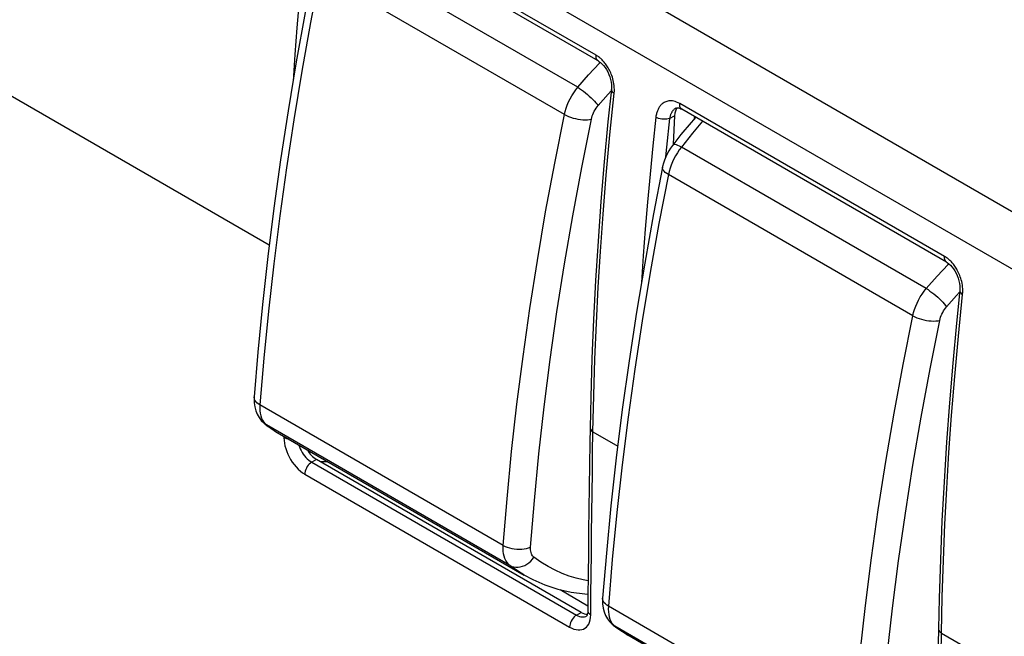
# Model space of a CAD drawing. Units: millimetres. Extents: x 88 to 194, y 35 to 154.
# Drawn here: x 119 to 144, y 94 to 109 of the extents above; entities that cross this region are included whole.
import ezdxf

# ---------------------------------------------------------------- set-up
doc = ezdxf.new("R2010")
doc.units = ezdxf.units.MM
doc.header["$LTSCALE"] = 16.335
doc.layers.get('0').update_dxf_attribs({"linetype": 'CONTINUOUS'})
doc.layers.add('ASSI', color=7, linetype='CONTINUOUS')
doc.layers.add('RACCORDO', color=7, linetype='CONTINUOUS')

msp = doc.modelspace()

# ---------------------------------------------------------------- linework, layer by layer
at = {"color": 250, "linetype": 'CONTINUOUS'}
for p, q in [((96.545, 132.167), (174.931, 86.908)), ((95.889, 131.086), (174.263, 85.834)), ((110.226, 112.539), (125.651, 103.632)), ((133.941, 108.443), (127.224, 112.321)), ((133.962, 108.43), (133.941, 108.443)), ((136.023, 107.238), (135.984, 107.255)), ((136.062, 107.218), (136.023, 107.238)), ((136.061, 107.178), (136.062, 107.218)), ((142.78, 103.339), (136.062, 107.218)), ((135.806, 106.838), (135.931, 106.908)), ((135.806, 106.838), (135.73, 106.113)), ((135.809, 106.856), (135.806, 106.838)), ((135.73, 106.113), (135.705, 105.861)), ((142.801, 103.326), (142.78, 103.339)), ((126.023, 98.775), (126.023, 98.742)), ((126.023, 98.742), (126.026, 98.673)), ((133.862, 98.892), (134.49, 98.529)), ((126.844, 98.191), (126.726, 98.12)), ((126.726, 98.12), (133.443, 94.242)), ((127.137, 98.132), (127.124, 98.132)), ((126.552, 97.817), (133.269, 93.939)), ((133.443, 94.242), (133.561, 94.312)), ((133.677, 94.208), (133.699, 94.219)), ((133.778, 94.267), (133.806, 94.248)), ((133.801, 94.181), (133.806, 94.248)), ((142.701, 93.788), (158.549, 84.638))]:
    msp.add_line(p, q, dxfattribs=at)
at = {"color": 7, "linetype": 'CONTINUOUS'}
for p, q in [((133.991, 108.299), (127.273, 112.177)), ((133.991, 108.299), (134.011, 108.286)), ((135.931, 106.908), (135.899, 106.184)), ((135.965, 107.099), (135.975, 107.103)), ((135.966, 107.099), (135.965, 107.099)), ((135.975, 107.103), (135.987, 107.107)), ((135.987, 107.107), (136.001, 107.108)), ((136.001, 107.108), (136.019, 107.108)), ((136.019, 107.108), (136.04, 107.104)), ((136.04, 107.104), (136.064, 107.097)), ((136.064, 107.097), (136.09, 107.086)), ((136.09, 107.086), (136.112, 107.074)), ((142.83, 103.195), (136.112, 107.074)), ((142.83, 103.195), (142.85, 103.183)), ((133.561, 94.312), (126.844, 98.191)), ((133.026, 94.89), (133.734, 94.481)), ((133.699, 94.22), (133.699, 94.219)), ((133.712, 94.239), (133.706, 94.228)), ((133.718, 94.254), (133.712, 94.239)), ((133.724, 94.274), (133.718, 94.254)), ((133.729, 94.297), (133.724, 94.274)), ((133.732, 94.325), (133.729, 94.297)), ((133.733, 94.35), (133.732, 94.325))]:
    msp.add_line(p, q, dxfattribs=at)
at = {"color": 250, "linetype": 'CONTINUOUS'}
for points in [[(126.618, 111.971), (126.542, 111.243), (126.472, 110.527), (126.408, 109.823), (126.351, 109.135), (126.299, 108.459), (126.253, 107.785)], [(133.991, 108.299), (133.972, 108.314), (133.955, 108.338), (133.944, 108.368), (133.94, 108.403), (133.941, 108.443)], [(134.327, 107.961), (134.312, 107.996), (134.297, 108.029), (134.281, 108.061), (134.265, 108.091), (134.249, 108.12), (134.233, 108.147), (134.216, 108.173), (134.2, 108.197), (134.183, 108.22), (134.166, 108.242), (134.149, 108.263), (134.132, 108.283), (134.114, 108.302), (134.097, 108.321), (134.079, 108.338), (134.06, 108.355), (134.042, 108.371), (134.023, 108.387), (134.003, 108.402), (133.983, 108.416), (133.962, 108.43)], [(134.354, 107.885), (134.341, 107.924), (134.327, 107.961)], [(134.393, 107.716), (134.386, 107.76), (134.376, 107.804), (134.365, 107.845), (134.354, 107.885)], [(134.401, 107.477), (134.404, 107.527), (134.405, 107.575), (134.403, 107.623), (134.4, 107.67), (134.393, 107.716)], [(133.862, 98.892), (133.882, 99.811), (133.912, 100.73), (133.95, 101.65), (133.997, 102.559), (134.053, 103.468), (134.12, 104.411), (134.2, 105.399), (134.293, 106.421), (134.401, 107.477)], [(134.327, 107.578), (134.328, 107.559), (134.336, 107.537), (134.351, 107.516), (134.373, 107.496), (134.401, 107.477)], [(135.786, 107.283), (135.758, 107.278), (135.733, 107.272), (135.709, 107.263), (135.686, 107.253), (135.665, 107.242), (135.645, 107.23), (135.627, 107.217), (135.61, 107.203), (135.595, 107.188), (135.58, 107.173), (135.566, 107.157), (135.554, 107.14), (135.542, 107.123), (135.531, 107.106), (135.521, 107.088), (135.512, 107.069), (135.503, 107.05), (135.495, 107.03), (135.488, 107.009), (135.481, 106.988), (135.475, 106.966), (135.469, 106.943), (135.464, 106.919), (135.46, 106.893), (135.457, 106.867)], [(135.984, 107.255), (135.947, 107.268), (135.912, 107.277), (135.878, 107.283), (135.845, 107.285), (135.815, 107.286), (135.786, 107.283)], [(136.112, 107.074), (136.093, 107.089), (136.076, 107.113), (136.066, 107.143), (136.061, 107.178)], [(135.832, 106.936), (135.826, 106.921), (135.821, 106.906), (135.817, 106.89), (135.813, 106.873), (135.809, 106.856)], [(135.965, 107.099), (135.962, 107.097), (135.948, 107.089), (135.935, 107.079), (135.923, 107.07), (135.912, 107.059), (135.901, 107.049), (135.891, 107.038), (135.882, 107.026), (135.873, 107.014), (135.865, 107.002), (135.858, 106.99), (135.85, 106.977), (135.844, 106.963), (135.838, 106.95), (135.832, 106.936)], [(135.457, 106.867), (135.38, 106.14), (135.31, 105.424), (135.247, 104.719), (135.189, 104.032), (135.138, 103.356), (135.092, 102.681)], [(135.61, 106.819), (135.567, 106.826), (135.527, 106.837), (135.49, 106.851), (135.457, 106.867)], [(135.806, 106.838), (135.773, 106.827), (135.735, 106.82), (135.695, 106.816), (135.653, 106.816), (135.61, 106.819)], [(142.83, 103.195), (142.81, 103.211), (142.794, 103.235), (142.783, 103.265), (142.778, 103.3), (142.78, 103.339)], [(143.165, 102.857), (143.151, 102.893), (143.136, 102.926), (143.12, 102.958), (143.104, 102.988), (143.088, 103.016), (143.072, 103.043), (143.055, 103.069), (143.039, 103.094), (143.022, 103.117), (143.005, 103.139), (142.988, 103.16), (142.971, 103.18), (142.953, 103.199), (142.935, 103.217), (142.918, 103.235), (142.899, 103.252), (142.881, 103.268), (142.862, 103.283), (142.842, 103.298), (142.822, 103.313), (142.801, 103.326)], [(143.192, 102.782), (143.179, 102.82), (143.165, 102.857)], [(143.232, 102.612), (143.224, 102.657), (143.215, 102.7), (143.204, 102.742), (143.192, 102.782)], [(143.166, 102.475), (143.167, 102.456), (143.175, 102.434), (143.19, 102.413), (143.212, 102.392), (143.239, 102.374)], [(143.239, 102.374), (143.243, 102.423), (143.244, 102.472), (143.242, 102.52), (143.238, 102.567), (143.232, 102.612)], [(142.701, 93.788), (142.721, 94.707), (142.75, 95.627), (142.789, 96.547), (142.836, 97.456), (142.892, 98.365), (142.959, 99.308), (143.039, 100.295), (143.132, 101.317), (143.239, 102.374)], [(133.789, 98.994), (133.79, 98.979), (133.797, 98.955), (133.812, 98.932), (133.834, 98.911), (133.862, 98.892)], [(126.093, 98.713), (126.056, 98.726), (126.023, 98.742)], [(126.026, 98.673), (126.035, 98.604), (126.048, 98.535), (126.067, 98.465), (126.092, 98.394), (126.121, 98.325), (126.154, 98.256), (126.192, 98.188), (126.235, 98.123), (126.282, 98.06), (126.333, 97.999), (126.386, 97.944), (126.44, 97.896), (126.495, 97.854), (126.552, 97.817)], [(126.149, 98.703), (126.134, 98.705), (126.093, 98.713)], [(133.806, 94.248), (133.81, 94.763), (133.814, 95.278), (133.82, 95.793), (133.825, 96.309), (133.831, 96.825), (133.838, 97.341), (133.846, 97.858), (133.853, 98.375), (133.862, 98.892)], [(126.402, 98.557), (126.403, 98.553), (126.419, 98.506)], [(126.419, 98.506), (126.438, 98.459), (126.46, 98.413), (126.486, 98.369), (126.514, 98.325)], [(126.514, 98.325), (126.545, 98.282), (126.579, 98.242), (126.615, 98.205), (126.651, 98.173), (126.688, 98.144), (126.726, 98.12)], [(126.666, 98.073), (126.639, 98.042), (126.614, 98.007), (126.593, 97.97), (126.575, 97.931), (126.563, 97.892), (126.555, 97.854), (126.552, 97.817)], [(126.726, 98.12), (126.695, 98.099), (126.666, 98.073)], [(127.124, 98.132), (127.055, 98.131), (126.985, 98.131), (126.946, 98.132)], [(133.384, 94.194), (133.356, 94.163), (133.332, 94.129), (133.31, 94.092), (133.293, 94.053), (133.28, 94.014), (133.272, 93.975), (133.269, 93.939)], [(133.269, 93.939), (133.326, 93.91), (133.38, 93.889), (133.432, 93.874), (133.482, 93.867), (133.53, 93.867), (133.576, 93.874), (133.618, 93.888), (133.658, 93.909), (133.694, 93.937), (133.726, 93.972), (133.753, 94.015), (133.776, 94.065), (133.791, 94.12), (133.801, 94.181)], [(133.443, 94.242), (133.413, 94.221), (133.384, 94.194)], [(133.443, 94.242), (133.48, 94.223), (133.516, 94.208)], [(133.516, 94.208), (133.552, 94.199), (133.585, 94.194), (133.617, 94.194), (133.648, 94.199), (133.677, 94.208)], [(133.733, 94.35), (133.734, 94.336), (133.741, 94.312), (133.756, 94.289), (133.778, 94.267)], [(142.627, 93.891), (142.629, 93.876), (142.636, 93.852), (142.651, 93.829), (142.673, 93.807), (142.701, 93.788)], [(142.645, 89.145), (142.649, 89.659), (142.653, 90.174), (142.658, 90.69), (142.664, 91.205), (142.67, 91.721), (142.677, 92.238), (142.684, 92.754), (142.692, 93.271), (142.701, 93.788)]]:
    msp.add_lwpolyline(points, dxfattribs=at)
at = {"color": 7, "linetype": 'CONTINUOUS'}
for points in [[(134.011, 108.286), (134.05, 108.258), (134.09, 108.222), (134.129, 108.179), (134.167, 108.13), (134.203, 108.076), (134.236, 108.017), (134.264, 107.955), (134.288, 107.89), (134.307, 107.825), (134.32, 107.76), (134.328, 107.697), (134.33, 107.638), (134.328, 107.584)], [(134.328, 107.584), (134.242, 106.75), (134.148, 105.737), (134.064, 104.729), (133.991, 103.727), (133.928, 102.73), (133.876, 101.738), (133.835, 100.752), (133.805, 99.772), (133.789, 98.994)], [(142.85, 103.183), (142.889, 103.154), (142.928, 103.118), (142.968, 103.076), (143.006, 103.027), (143.042, 102.973), (143.074, 102.914), (143.103, 102.851), (143.127, 102.787), (143.146, 102.721), (143.159, 102.656), (143.167, 102.594), (143.169, 102.535), (143.167, 102.481)], [(143.167, 102.481), (143.081, 101.646), (142.987, 100.634), (142.903, 99.626), (142.829, 98.624), (142.767, 97.626), (142.715, 96.635), (142.674, 95.649), (142.644, 94.668), (142.627, 93.891)], [(133.789, 98.994), (133.782, 98.615), (133.774, 98.056), (133.766, 97.498), (133.758, 96.94), (133.752, 96.382), (133.746, 95.825), (133.74, 95.268), (133.735, 94.711), (133.733, 94.35)], [(133.706, 94.228), (133.702, 94.222), (133.699, 94.22)], [(142.627, 93.891), (142.621, 93.512), (142.613, 92.953), (142.605, 92.395), (142.597, 91.836), (142.59, 91.279), (142.584, 90.721), (142.579, 90.164), (142.574, 89.608), (142.571, 89.247)]]:
    msp.add_lwpolyline(points, dxfattribs=at)
for centre, major_axis, ratio, start_param, end_param in [((136.285, 106.704), (-0.229, 0.445), 0.606712, 6.499055, 7.097602), ((197.55, 134.199), (43.272, 77.436), 0.566665, -4.062797, -4.061954), ((126.862, 98.61), (-0.229, 0.445), 0.606712, -4.631557, -3.897972), ((133.58, 94.731), (-0.229, 0.445), 0.606712, -3.897972, -3.432441)]:
    msp.add_ellipse(centre, major_axis=major_axis, ratio=ratio, start_param=start_param, end_param=end_param, dxfattribs=at)
at = {"layer": 'ASSI', "color": 250, "linetype": 'CONTINUOUS'}
for p, q in [((96.545, 132.167), (174.931, 86.908)), ((95.889, 131.086), (174.263, 85.834)), ((110.226, 112.539), (125.651, 103.632)), ((133.941, 108.443), (127.224, 112.321)), ((133.962, 108.43), (133.941, 108.443)), ((136.023, 107.238), (135.984, 107.255)), ((136.062, 107.218), (136.023, 107.238)), ((136.061, 107.178), (136.062, 107.218)), ((142.78, 103.339), (136.062, 107.218)), ((135.806, 106.838), (135.931, 106.908)), ((135.806, 106.838), (135.73, 106.113)), ((135.809, 106.856), (135.806, 106.838)), ((135.73, 106.113), (135.705, 105.861)), ((142.801, 103.326), (142.78, 103.339)), ((126.023, 98.775), (126.023, 98.742)), ((126.023, 98.742), (126.026, 98.673)), ((133.862, 98.892), (134.49, 98.529)), ((126.844, 98.191), (126.726, 98.12)), ((126.726, 98.12), (133.443, 94.242)), ((127.137, 98.132), (127.124, 98.132)), ((126.552, 97.817), (133.269, 93.939)), ((133.443, 94.242), (133.561, 94.312)), ((133.677, 94.208), (133.699, 94.219)), ((133.778, 94.267), (133.806, 94.248)), ((133.801, 94.181), (133.806, 94.248)), ((142.701, 93.788), (158.549, 84.638))]:
    msp.add_line(p, q, dxfattribs=at)
at = {"layer": 'ASSI', "color": 7, "linetype": 'CONTINUOUS'}
for p, q in [((133.991, 108.299), (127.273, 112.177)), ((134.328, 107.584), (134.242, 106.75)), ((135.931, 106.908), (135.899, 106.184)), ((135.966, 107.099), (135.965, 107.099)), ((135.987, 107.107), (136.001, 107.108)), ((136.001, 107.108), (136.019, 107.108)), ((136.019, 107.108), (136.04, 107.104)), ((136.04, 107.104), (136.064, 107.097)), ((136.064, 107.097), (136.09, 107.086)), ((136.09, 107.086), (136.112, 107.074)), ((142.83, 103.195), (136.112, 107.074)), ((143.167, 102.481), (143.081, 101.646)), ((133.805, 99.772), (133.789, 98.994)), ((133.789, 98.994), (133.782, 98.615)), ((125.909, 98.841), (132.113, 95.259)), ((133.561, 94.312), (126.844, 98.191)), ((133.026, 94.89), (133.734, 94.481)), ((133.735, 94.711), (133.733, 94.35)), ((142.644, 94.668), (142.627, 93.891)), ((133.702, 94.222), (133.699, 94.22)), ((133.699, 94.22), (133.699, 94.219)), ((133.706, 94.228), (133.702, 94.222)), ((133.712, 94.239), (133.706, 94.228)), ((133.718, 94.254), (133.712, 94.239)), ((133.724, 94.274), (133.718, 94.254)), ((133.729, 94.297), (133.724, 94.274)), ((133.732, 94.325), (133.729, 94.297)), ((133.733, 94.35), (133.732, 94.325)), ((134.748, 93.738), (140.952, 90.156)), ((142.627, 93.891), (142.621, 93.512))]:
    msp.add_line(p, q, dxfattribs=at)
at = {"layer": 'ASSI', "color": 250, "linetype": 'CONTINUOUS'}
for points in [[(126.618, 111.971), (126.542, 111.243), (126.472, 110.527), (126.408, 109.823), (126.351, 109.135), (126.299, 108.459), (126.253, 107.785)], [(133.991, 108.299), (133.972, 108.314), (133.955, 108.338), (133.944, 108.368), (133.94, 108.403), (133.941, 108.443)], [(134.327, 107.961), (134.312, 107.996), (134.297, 108.029), (134.281, 108.061), (134.265, 108.091), (134.249, 108.12), (134.233, 108.147), (134.216, 108.173), (134.2, 108.197), (134.183, 108.22), (134.166, 108.242), (134.149, 108.263), (134.132, 108.283), (134.114, 108.302), (134.097, 108.321), (134.079, 108.338), (134.06, 108.355), (134.042, 108.371), (134.023, 108.387), (134.003, 108.402), (133.983, 108.416), (133.962, 108.43)], [(134.354, 107.885), (134.341, 107.924), (134.327, 107.961)], [(134.393, 107.716), (134.386, 107.76), (134.376, 107.804), (134.365, 107.845), (134.354, 107.885)], [(134.401, 107.477), (134.404, 107.527), (134.405, 107.575), (134.403, 107.623), (134.4, 107.67), (134.393, 107.716)], [(133.862, 98.892), (133.882, 99.811), (133.912, 100.73), (133.95, 101.65), (133.997, 102.559), (134.053, 103.468), (134.12, 104.411), (134.2, 105.399), (134.293, 106.421), (134.401, 107.477)], [(134.327, 107.578), (134.328, 107.559), (134.336, 107.537), (134.351, 107.516), (134.373, 107.496), (134.401, 107.477)], [(135.786, 107.283), (135.758, 107.278), (135.733, 107.272), (135.709, 107.263), (135.686, 107.253), (135.665, 107.242), (135.645, 107.23), (135.627, 107.217), (135.61, 107.203), (135.595, 107.188), (135.58, 107.173), (135.566, 107.157), (135.554, 107.14), (135.542, 107.123), (135.531, 107.106), (135.521, 107.088), (135.512, 107.069), (135.503, 107.05), (135.495, 107.03), (135.488, 107.009), (135.481, 106.988), (135.475, 106.966), (135.469, 106.943), (135.464, 106.919), (135.46, 106.893), (135.457, 106.867)], [(135.984, 107.255), (135.947, 107.268), (135.912, 107.277), (135.878, 107.283), (135.845, 107.285), (135.815, 107.286), (135.786, 107.283)], [(136.112, 107.074), (136.093, 107.089), (136.076, 107.113), (136.066, 107.143), (136.061, 107.178)], [(135.832, 106.936), (135.826, 106.921), (135.821, 106.906), (135.817, 106.89), (135.813, 106.873), (135.809, 106.856)], [(135.965, 107.099), (135.962, 107.097), (135.948, 107.089), (135.935, 107.079), (135.923, 107.07), (135.912, 107.059), (135.901, 107.049), (135.891, 107.038), (135.882, 107.026), (135.873, 107.014), (135.865, 107.002), (135.858, 106.99), (135.85, 106.977), (135.844, 106.963), (135.838, 106.95), (135.832, 106.936)], [(135.457, 106.867), (135.38, 106.14), (135.31, 105.424), (135.247, 104.719), (135.189, 104.032), (135.138, 103.356), (135.092, 102.681)], [(135.61, 106.819), (135.567, 106.826), (135.527, 106.837), (135.49, 106.851), (135.457, 106.867)], [(135.806, 106.838), (135.773, 106.827), (135.735, 106.82), (135.695, 106.816), (135.653, 106.816), (135.61, 106.819)], [(142.83, 103.195), (142.81, 103.211), (142.794, 103.235), (142.783, 103.265), (142.778, 103.3), (142.78, 103.339)], [(143.165, 102.857), (143.151, 102.893), (143.136, 102.926), (143.12, 102.958), (143.104, 102.988), (143.088, 103.016), (143.072, 103.043), (143.055, 103.069), (143.039, 103.094), (143.022, 103.117), (143.005, 103.139), (142.988, 103.16), (142.971, 103.18), (142.953, 103.199), (142.935, 103.217), (142.918, 103.235), (142.899, 103.252), (142.881, 103.268), (142.862, 103.283), (142.842, 103.298), (142.822, 103.313), (142.801, 103.326)], [(143.192, 102.782), (143.179, 102.82), (143.165, 102.857)], [(143.232, 102.612), (143.224, 102.657), (143.215, 102.7), (143.204, 102.742), (143.192, 102.782)], [(143.166, 102.475), (143.167, 102.456), (143.175, 102.434), (143.19, 102.413), (143.212, 102.392), (143.239, 102.374)], [(143.239, 102.374), (143.243, 102.423), (143.244, 102.472), (143.242, 102.52), (143.238, 102.567), (143.232, 102.612)], [(142.701, 93.788), (142.721, 94.707), (142.75, 95.627), (142.789, 96.547), (142.836, 97.456), (142.892, 98.365), (142.959, 99.308), (143.039, 100.295), (143.132, 101.317), (143.239, 102.374)], [(133.789, 98.994), (133.79, 98.979), (133.797, 98.955), (133.812, 98.932), (133.834, 98.911), (133.862, 98.892)], [(126.093, 98.713), (126.056, 98.726), (126.023, 98.742)], [(126.026, 98.673), (126.035, 98.604), (126.048, 98.535), (126.067, 98.465), (126.092, 98.394), (126.121, 98.325), (126.154, 98.256), (126.192, 98.188), (126.235, 98.123), (126.282, 98.06), (126.333, 97.999), (126.386, 97.944), (126.44, 97.896), (126.495, 97.854), (126.552, 97.817)], [(126.149, 98.703), (126.134, 98.705), (126.093, 98.713)], [(133.806, 94.248), (133.81, 94.763), (133.814, 95.278), (133.82, 95.793), (133.825, 96.309), (133.831, 96.825), (133.838, 97.341), (133.846, 97.858), (133.853, 98.375), (133.862, 98.892)], [(126.402, 98.557), (126.403, 98.553), (126.419, 98.506)], [(126.419, 98.506), (126.438, 98.459), (126.46, 98.413), (126.486, 98.369), (126.514, 98.325)], [(126.514, 98.325), (126.545, 98.282), (126.579, 98.242), (126.615, 98.205), (126.651, 98.173), (126.688, 98.144), (126.726, 98.12)], [(126.666, 98.073), (126.639, 98.042), (126.614, 98.007), (126.593, 97.97), (126.575, 97.931), (126.563, 97.892), (126.555, 97.854), (126.552, 97.817)], [(126.726, 98.12), (126.695, 98.099), (126.666, 98.073)], [(127.124, 98.132), (127.055, 98.131), (126.985, 98.131), (126.946, 98.132)], [(133.384, 94.194), (133.356, 94.163), (133.332, 94.129), (133.31, 94.092), (133.293, 94.053), (133.28, 94.014), (133.272, 93.975), (133.269, 93.939)], [(133.269, 93.939), (133.326, 93.91), (133.38, 93.889), (133.432, 93.874), (133.482, 93.867), (133.53, 93.867), (133.576, 93.874), (133.618, 93.888), (133.658, 93.909), (133.694, 93.937), (133.726, 93.972), (133.753, 94.015), (133.776, 94.065), (133.791, 94.12), (133.801, 94.181)], [(133.443, 94.242), (133.413, 94.221), (133.384, 94.194)], [(133.443, 94.242), (133.48, 94.223), (133.516, 94.208)], [(133.516, 94.208), (133.552, 94.199), (133.585, 94.194), (133.617, 94.194), (133.648, 94.199), (133.677, 94.208)], [(133.733, 94.35), (133.734, 94.336), (133.741, 94.312), (133.756, 94.289), (133.778, 94.267)], [(142.627, 93.891), (142.629, 93.876), (142.636, 93.852), (142.651, 93.829), (142.673, 93.807), (142.701, 93.788)], [(142.645, 89.145), (142.649, 89.659), (142.653, 90.174), (142.658, 90.69), (142.664, 91.205), (142.67, 91.721), (142.677, 92.238), (142.684, 92.754), (142.692, 93.271), (142.701, 93.788)]]:
    msp.add_lwpolyline(points, dxfattribs=at)
at = {"layer": 'ASSI', "color": 7, "linetype": 'CONTINUOUS'}
for points in [[(133.991, 108.299), (134.011, 108.286), (134.05, 108.258), (134.09, 108.222), (134.129, 108.179), (134.167, 108.13), (134.203, 108.076), (134.236, 108.017), (134.264, 107.955), (134.288, 107.89), (134.307, 107.825), (134.32, 107.76), (134.328, 107.697), (134.33, 107.638), (134.328, 107.584)], [(135.965, 107.099), (135.975, 107.103), (135.987, 107.107)], [(134.242, 106.75), (134.148, 105.737), (134.064, 104.729), (133.991, 103.727), (133.928, 102.73), (133.876, 101.738), (133.835, 100.752), (133.805, 99.772)], [(142.83, 103.195), (142.85, 103.183), (142.889, 103.154), (142.928, 103.118), (142.968, 103.076), (143.006, 103.027), (143.042, 102.973), (143.074, 102.914), (143.103, 102.851), (143.127, 102.787), (143.146, 102.721), (143.159, 102.656), (143.167, 102.594), (143.169, 102.535), (143.167, 102.481)], [(143.081, 101.646), (142.987, 100.634), (142.903, 99.626), (142.829, 98.624), (142.767, 97.626), (142.715, 96.635), (142.674, 95.649), (142.644, 94.668)], [(133.782, 98.615), (133.774, 98.056), (133.766, 97.498), (133.758, 96.94), (133.752, 96.382), (133.746, 95.825), (133.74, 95.268), (133.735, 94.711)]]:
    msp.add_lwpolyline(points, dxfattribs=at)
for centre, major_axis, ratio, start_param, end_param in [((136.285, 106.704), (-0.229, 0.445), 0.606712, 6.499055, 7.097602), ((197.55, 134.199), (43.272, 77.436), 0.566665, -4.062797, -4.061954), ((126.862, 98.61), (-0.229, 0.445), 0.606712, -4.631557, -3.897972), ((133.58, 94.731), (-0.229, 0.445), 0.606712, -3.897972, -3.432441)]:
    msp.add_ellipse(centre, major_axis=major_axis, ratio=ratio, start_param=start_param, end_param=end_param, dxfattribs=at)
at = {"layer": 'RACCORDO', "color": 250, "linetype": 'CONTINUOUS'}
for p, q in [((133.477, 107.629), (127.265, 111.216)), ((133.138, 106.938), (126.935, 110.519)), ((134.029, 108.242), (134.047, 108.26)), ((133.993, 107.165), (134.248, 107.455)), ((134.248, 107.455), (134.323, 107.536)), ((133.575, 105.591), (133.821, 106.821)), ((142.316, 102.525), (136.104, 106.112)), ((141.977, 101.834), (135.774, 105.416)), ((142.868, 103.138), (142.886, 103.156)), ((143.087, 102.351), (143.162, 102.432)), ((142.832, 102.062), (143.087, 102.351)), ((131.585, 96.009), (125.414, 99.571)), ((125.576, 99.067), (125.536, 99.094)), ((125.539, 99.101), (125.576, 99.067)), ((125.576, 99.067), (125.727, 98.956)), ((131.754, 95.5), (125.576, 99.067)), ((141.787, 96.83), (141.977, 98.044)), ((140.771, 94.489), (140.925, 95.698)), ((140.423, 90.905), (134.253, 94.468)), ((140.636, 93.287), (140.771, 94.489)), ((134.415, 93.963), (134.375, 93.991)), ((134.378, 93.998), (134.415, 93.963)), ((134.415, 93.963), (134.566, 93.852)), ((140.593, 90.396), (134.415, 93.963))]:
    msp.add_line(p, q, dxfattribs=at)
at = {"layer": 'RACCORDO', "color": 7, "linetype": 'CONTINUOUS'}
for p, q in [((135.626, 105.605), (135.626, 105.606)), ((125.268, 99.775), (125.268, 99.776)), ((125.536, 99.094), (125.534, 99.095)), ((125.909, 98.841), (125.911, 98.84)), ((132.113, 95.259), (132.108, 95.262)), ((134.107, 94.672), (134.107, 94.672)), ((134.375, 93.991), (134.373, 93.992)), ((134.748, 93.738), (134.749, 93.737))]:
    msp.add_line(p, q, dxfattribs=at)
for points in [[(126.787, 110.709), (126.559, 109.525), (126.334, 108.274), (126.127, 107.029), (125.938, 105.791), (125.767, 104.56)], [(136.467, 106.869), (136.351, 106.738), (136.092, 106.428), (135.883, 106.164)], [(135.883, 106.164), (135.877, 106.156), (135.828, 106.087), (135.783, 106.015), (135.742, 105.94), (135.706, 105.863), (135.675, 105.783), (135.649, 105.703), (135.629, 105.621), (135.626, 105.605)], [(135.626, 105.606), (135.398, 104.421), (135.173, 103.171), (134.966, 101.926), (134.777, 100.688), (134.606, 99.456), (134.453, 98.233), (134.318, 97.016), (134.201, 95.809), (134.107, 94.672)], [(125.767, 104.56), (125.614, 103.336), (125.479, 102.12), (125.362, 100.912), (125.268, 99.776)], [(125.268, 99.775), (125.266, 99.737), (125.268, 99.628), (125.281, 99.525), (125.307, 99.427), (125.343, 99.337), (125.39, 99.254), (125.445, 99.181), (125.508, 99.117), (125.534, 99.096)], [(125.536, 99.094), (125.598, 99.046), (125.703, 98.971), (125.811, 98.9), (125.911, 98.84)], [(132.108, 95.262), (132.332, 95.143), (132.641, 95.009), (132.966, 94.903), (133.306, 94.826), (133.658, 94.778), (133.736, 94.774)], [(134.107, 94.672), (134.105, 94.634), (134.106, 94.525), (134.12, 94.421), (134.146, 94.324), (134.182, 94.233), (134.229, 94.151), (134.284, 94.077), (134.347, 94.014), (134.373, 93.992)], [(134.375, 93.991), (134.437, 93.943), (134.542, 93.868), (134.65, 93.797), (134.749, 93.737)]]:
    msp.add_lwpolyline(points, dxfattribs=at)
at = {"layer": 'RACCORDO', "color": 250, "linetype": 'CONTINUOUS'}
for points in [[(126.935, 110.519), (126.697, 109.276), (126.475, 108.039), (126.271, 106.807), (126.084, 105.582), (125.915, 104.365)], [(133.477, 107.629), (133.752, 107.944), (134.029, 108.242)], [(133.138, 106.938), (133.157, 107.017), (133.181, 107.098), (133.21, 107.178), (133.244, 107.258), (133.283, 107.337), (133.326, 107.414), (133.373, 107.489), (133.424, 107.56), (133.477, 107.629)], [(133.477, 107.629), (133.523, 107.599), (133.571, 107.566), (133.621, 107.529), (133.67, 107.49), (133.72, 107.448), (133.768, 107.406), (133.815, 107.363), (133.859, 107.32), (133.899, 107.278), (133.935, 107.238), (133.967, 107.2), (133.993, 107.165)], [(133.821, 106.821), (133.83, 106.861), (133.842, 106.901), (133.857, 106.941), (133.875, 106.98), (133.894, 107.02), (133.916, 107.059), (133.94, 107.095), (133.965, 107.131), (133.993, 107.165)], [(131.585, 96.009), (131.682, 97.195), (131.798, 98.39), (131.933, 99.592), (132.087, 100.801), (132.259, 102.017), (132.451, 103.239), (132.661, 104.467), (132.89, 105.7), (133.138, 106.938)], [(133.138, 106.938), (133.186, 106.912), (133.238, 106.889), (133.295, 106.867), (133.355, 106.849), (133.416, 106.833), (133.479, 106.82), (133.542, 106.811), (133.604, 106.806), (133.663, 106.804), (133.72, 106.806), (133.773, 106.812), (133.821, 106.821)], [(136.644, 106.767), (136.388, 106.467), (136.104, 106.112)], [(136.104, 106.112), (136.059, 106.135), (136.017, 106.153), (135.98, 106.166), (135.948, 106.175), (135.921, 106.177), (135.9, 106.175), (135.886, 106.167), (135.883, 106.164)], [(136.104, 106.112), (136.052, 106.043), (136.003, 105.97), (135.957, 105.894), (135.915, 105.816), (135.878, 105.737), (135.845, 105.657), (135.816, 105.576), (135.793, 105.495), (135.774, 105.416)], [(132.278, 95.966), (132.374, 97.145), (132.489, 98.332), (132.623, 99.525), (132.776, 100.726), (132.948, 101.934), (133.138, 103.147), (133.347, 104.366), (133.575, 105.591)], [(135.774, 105.416), (135.535, 104.173), (135.314, 102.935), (135.11, 101.704), (134.923, 100.479), (134.754, 99.261), (134.602, 98.051), (134.468, 96.848), (134.352, 95.654), (134.253, 94.468)], [(135.774, 105.416), (135.732, 105.442), (135.696, 105.47), (135.667, 105.498), (135.645, 105.526), (135.63, 105.555), (135.624, 105.582), (135.626, 105.605)], [(125.915, 104.365), (125.763, 103.154), (125.629, 101.952), (125.513, 100.757), (125.414, 99.571)], [(142.316, 102.525), (142.591, 102.84), (142.868, 103.138)], [(141.977, 101.834), (141.996, 101.914), (142.02, 101.994), (142.049, 102.075), (142.083, 102.155), (142.122, 102.233), (142.165, 102.31), (142.212, 102.385), (142.262, 102.457), (142.316, 102.525)], [(142.316, 102.525), (142.362, 102.496), (142.41, 102.462), (142.459, 102.425), (142.509, 102.386), (142.559, 102.345), (142.607, 102.303), (142.654, 102.26), (142.697, 102.217), (142.738, 102.175), (142.774, 102.135), (142.805, 102.097), (142.832, 102.062)], [(142.66, 101.718), (142.669, 101.758), (142.681, 101.797), (142.696, 101.837), (142.713, 101.877), (142.733, 101.917), (142.755, 101.955), (142.779, 101.992), (142.804, 102.028), (142.832, 102.062)], [(140.925, 95.698), (141.098, 96.914), (141.29, 98.135), (141.5, 99.363), (141.729, 100.596), (141.977, 101.834)], [(141.977, 101.834), (142.025, 101.809), (142.077, 101.785), (142.134, 101.764), (142.194, 101.745), (142.255, 101.729), (142.318, 101.717), (142.381, 101.708), (142.442, 101.703), (142.502, 101.701), (142.559, 101.703), (142.612, 101.708), (142.66, 101.718)], [(141.977, 98.044), (142.186, 99.263), (142.413, 100.487), (142.66, 101.718)], [(125.414, 99.571), (125.372, 99.599), (125.336, 99.629), (125.308, 99.66), (125.286, 99.693), (125.273, 99.727), (125.268, 99.76), (125.268, 99.775)], [(125.414, 99.571), (125.411, 99.498), (125.414, 99.427), (125.422, 99.361), (125.435, 99.298), (125.454, 99.241), (125.477, 99.188)], [(125.477, 99.188), (125.506, 99.142), (125.539, 99.101)], [(125.727, 98.956), (125.88, 98.858), (125.909, 98.841)], [(141.117, 90.863), (141.213, 92.042), (141.328, 93.228), (141.462, 94.422), (141.615, 95.622), (141.787, 96.83)], [(131.754, 95.5), (131.715, 95.535), (131.681, 95.576), (131.651, 95.624), (131.626, 95.677), (131.607, 95.735), (131.593, 95.798), (131.585, 95.865), (131.582, 95.935), (131.585, 96.009)], [(131.585, 96.009), (131.633, 95.984), (131.686, 95.963), (131.743, 95.945), (131.803, 95.93), (131.865, 95.92), (131.929, 95.914), (131.993, 95.912), (132.056, 95.915), (132.117, 95.922), (132.175, 95.933), (132.229, 95.947), (132.278, 95.966)], [(132.365, 95.71), (132.345, 95.728), (132.327, 95.749), (132.312, 95.773), (132.3, 95.799), (132.29, 95.829), (132.282, 95.861), (132.278, 95.894), (132.277, 95.929), (132.278, 95.966)], [(131.754, 95.5), (131.801, 95.477), (131.852, 95.463), (131.905, 95.455), (131.961, 95.456), (132.017, 95.464), (132.074, 95.48), (132.13, 95.503), (132.184, 95.533), (132.235, 95.569), (132.283, 95.611), (132.326, 95.659), (132.365, 95.71)], [(133.739, 95.109), (133.614, 95.133), (133.437, 95.177), (133.259, 95.232), (133.08, 95.298), (132.901, 95.379), (132.722, 95.475), (132.543, 95.585), (132.365, 95.71)], [(132.108, 95.262), (131.947, 95.362), (131.754, 95.5)], [(134.253, 94.468), (134.211, 94.496), (134.175, 94.525), (134.147, 94.557), (134.125, 94.59), (134.112, 94.623), (134.107, 94.657), (134.107, 94.672)], [(134.253, 94.468), (134.25, 94.394), (134.253, 94.324), (134.261, 94.257), (134.274, 94.195), (134.292, 94.137), (134.316, 94.085)], [(134.316, 94.085), (134.344, 94.038), (134.378, 93.998)], [(134.566, 93.852), (134.719, 93.755), (134.748, 93.738)]]:
    msp.add_lwpolyline(points, dxfattribs=at)

doc.saveas('drawing.dxf')
